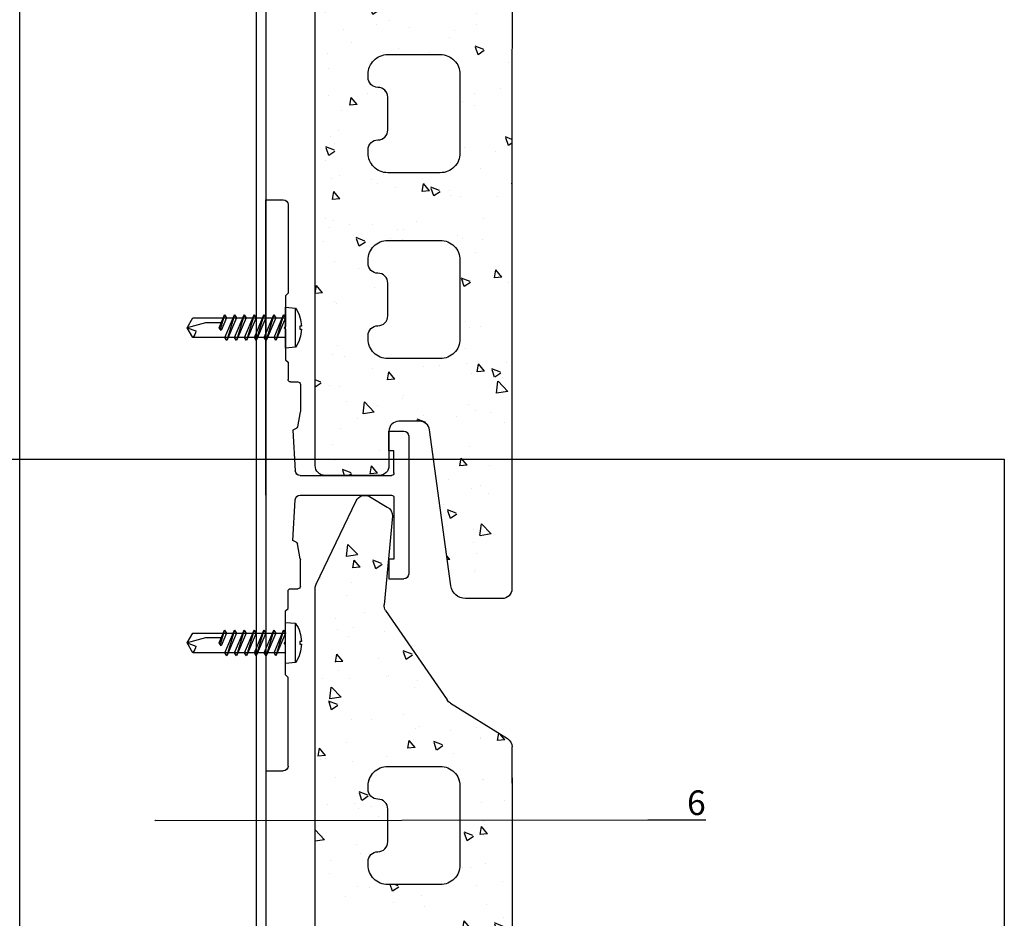
# Model space of a CAD drawing. Units: millimetres. Extents: x -358390 to -165483, y 96743 to 207920.
# Drawn here: x -179149 to -178949, y 204585 to 204767 of the extents above; entities that cross this region are included whole.
import ezdxf
from ezdxf import colors
from ezdxf.entities.mleader import LeaderData, LeaderLine
from ezdxf.enums import TextEntityAlignment as Align
from ezdxf.math import Vec2, Vec3

# ---------------------------------------------------------------- set-up
doc = ezdxf.new("R2010")
doc.units = ezdxf.units.MM
for name, color, linetype in [('CREATON-AM_VIS', 7, 'Continuous'), ('GIP-Bauseits', 8, 'Continuous'), ('GIP-Details', 7, 'Continuous'), ('GIP-DIM-0', 12, 'Continuous'), ('GIP-Profile', 51, 'Continuous'), ('Kontur 1', 251, 'Continuous'), ('KONTUR-1', 251, 'Continuous')]:
    doc.layers.add(name, color=color, linetype=linetype)
doc.layers.add('GIP-Ansichtsfenster', color=9, linetype='Continuous', plot=False)
doc.styles.add('GIP-Text-45', font='calibri.ttf', dxfattribs={"width": 0.9, "height": 4.5})
doc.styles.get("Standard").update_dxf_attribs({"font": 'calibri.ttf'})

# ---------------------------------------------------------------- blocks, each defined once
blk = doc.blocks.new('*U184')
at = {"color": 1}
blk.add_lwpolyline([(0, 0), (-350, 0), (-350, 400), (0, 400)], close=True, dxfattribs=at)
at = {"color": 1, "style": 'GIP-Text-45', "width": 0.9}
blk.add_attdef('BEZEICHNUNG', text='', height=22.5, dxfattribs=at).set_placement((0, 0), align=Align.BOTTOM_RIGHT)
blk = doc.blocks.new('GIP-Rohbau_1')
at = {"layer": 'GIP-Ansichtsfenster'}
blk.add_blockref('*U184', (5404.81, -3130.46), dxfattribs=at)
blk = doc.blocks.new('_Dot')
blk.add_hatch(color=0).paths.add_polyline_path([(-0.5, 0, 1), (0.5, 0, 1)])
at = {"color": 0}
blk.add_line((-1, 0), (-0.5, 0), dxfattribs=at)
blk = doc.blocks.new('bek')
at = {"layer": 'KONTUR-1'}
h = blk.add_hatch(dxfattribs=at)
h.set_pattern_fill('AR-CONC', color=256, scale=0.1)
h.paths.add_polyline_path([(1214.2, 1126.11, 0.112774), (1214, 1126.98), (1205.86, 1143.87, 0.423661), (1203.13, 1144.78), (1199.02, 1142.63, 0.291589), (1197.94, 1140.76), (1198.79, 1122.17), (1187.14, 1103.06), (1175.15, 1095.61, 0.259227), (1174.21, 1093.91), (1174.21, 1086.53), (1174.23, 868.31, 0.414185), (1176.23, 866.31), (1183.65, 866.31, 0.374888), (1186.63, 868.9), (1190.97, 900.58, -0.374862), (1192.95, 902.31), (1197.2, 902.31, -0.394791), (1199.2, 900.44), (1199.2, 896.31), (1199.2, 893.31), (1199.2, 896.31), (1198.2, 896.31), (1199.2, 893.31, 0.414214), (1201.2, 891.31), (1212.2, 891.31, 0.414214), (1214.2, 893.31), (1214.2, 1087.66)])
h.paths.add_polyline_path([(1199.45, 1089.97, -0.414214), (1203.45, 1085.97), (1203.45, 1085.31, -0.414214), (1201.45, 1083.31), (1201.44, 1083.31, 0.414214), (1199.44, 1081.31), (1199.44, 1074.64, 0.414674), (1201.44, 1072.64, -0.414674), (1203.45, 1070.64), (1203.45, 1069.97, -0.414214), (1199.45, 1065.97), (1188.78, 1065.97, -0.414214), (1184.78, 1069.97), (1184.78, 1085.97, -0.109489), (1185.15, 1087.66, -0.291504), (1188.78, 1089.97)], flags=16)
h.paths.add_polyline_path([(1199.45, 1052.24, -0.414214), (1203.45, 1048.24), (1203.45, 1047.57, -0.414214), (1201.45, 1045.57), (1201.44, 1045.57, 0.414214), (1199.44, 1043.57), (1199.44, 1036.91, 0.414674), (1201.44, 1034.91, -0.414674), (1203.45, 1032.91), (1203.45, 1032.24, -0.414214), (1199.45, 1028.24), (1188.78, 1028.24, -0.414214), (1184.78, 1032.24), (1184.78, 1048.24, -0.414214), (1188.78, 1052.24)], flags=16)
h.paths.add_polyline_path([(1199.45, 1014.51, -0.414214), (1203.45, 1010.51), (1203.45, 1009.84, -0.414214), (1201.45, 1007.84), (1201.44, 1007.84, 0.414214), (1199.44, 1005.84), (1199.44, 999.17, 0.414674), (1201.44, 997.17, -0.414674), (1203.45, 995.17), (1203.45, 994.51, -0.414214), (1199.45, 990.51), (1188.78, 990.51, -0.414214), (1184.78, 994.51), (1184.78, 1010.51, -0.414214), (1188.78, 1014.51)], flags=16)
h.paths.add_polyline_path([(1199.45, 976.77, -0.414214), (1203.45, 972.77), (1203.45, 972.11, -0.414214), (1201.45, 970.11), (1201.44, 970.11, 0.414214), (1199.44, 968.11), (1199.44, 961.44, 0.414674), (1201.44, 959.44, -0.414674), (1203.45, 957.44), (1203.45, 956.77, -0.414214), (1199.45, 952.77), (1188.78, 952.77, -0.414214), (1184.78, 956.77), (1184.78, 972.77, -0.414214), (1188.78, 976.77)], flags=16)
h.paths.add_polyline_path([(1199.45, 939.04, -0.414214), (1203.45, 935.04), (1203.45, 934.37, -0.414214), (1201.45, 932.37), (1201.44, 932.37, 0.414214), (1199.44, 930.37), (1199.44, 923.71, 0.414674), (1201.44, 921.71, -0.414674), (1203.45, 919.71), (1203.45, 919.04, -0.414214), (1199.45, 915.04), (1188.78, 915.04, -0.414214), (1184.78, 919.04), (1184.78, 935.04, -0.414214), (1188.78, 939.04)], flags=16)
at = {"layer": 'KONTUR-1', "ltscale": 0.75}
for p, q in [((1203.13, 1144.78), (1199.59, 1142.63)), ((1214, 1126.98), (1205.86, 1143.87)), ((1198.52, 1140.76), (1200.17, 1122.78)), ((1214.2, 1084.78), (1214.2, 1126.11)), ((1199.88, 1121.65), (1187.39, 1103.47)), ((1186.74, 1102.81), (1175.15, 1095.61)), ((1174.21, 1086.53), (1174.21, 1093.91))]:
    blk.add_line(p, q, dxfattribs=at)
for points in [[(1199.44, 1074.64), (1199.44, 1081.31, -0.414214), (1201.44, 1083.31), (1201.45, 1083.31, 0.414214), (1203.45, 1085.31), (1203.45, 1085.97, 0.414214), (1199.45, 1089.97), (1188.78, 1089.97, 0.414214), (1184.78, 1085.97), (1184.78, 1069.97, 0.414214), (1188.78, 1065.97), (1199.45, 1065.97, 0.414214), (1203.45, 1069.97), (1203.45, 1070.64, 0.414214), (1201.45, 1072.64), (1201.44, 1072.64, -0.414214)], [(1199.44, 1036.91), (1199.44, 1043.57, -0.414214), (1201.44, 1045.57), (1201.45, 1045.57, 0.414214), (1203.45, 1047.57), (1203.45, 1048.24, 0.414214), (1199.45, 1052.24), (1188.78, 1052.24, 0.414214), (1184.78, 1048.24), (1184.78, 1032.24, 0.414214), (1188.78, 1028.24), (1199.45, 1028.24, 0.414214), (1203.45, 1032.24), (1203.45, 1032.91, 0.414214), (1201.45, 1034.91), (1201.44, 1034.91, -0.414214)], [(1199.44, 999.17), (1199.44, 1005.84, -0.414214), (1201.44, 1007.84), (1201.45, 1007.84, 0.414214), (1203.45, 1009.84), (1203.45, 1010.51, 0.414214), (1199.45, 1014.51), (1188.78, 1014.51, 0.414214), (1184.78, 1010.51), (1184.78, 994.51, 0.414214), (1188.78, 990.51), (1199.45, 990.51, 0.414214), (1203.45, 994.51), (1203.45, 995.17, 0.414214), (1201.45, 997.17), (1201.44, 997.17, -0.414214)], [(1199.44, 961.44), (1199.44, 968.11, -0.414214), (1201.44, 970.11), (1201.45, 970.11, 0.414214), (1203.45, 972.11), (1203.45, 972.77, 0.414214), (1199.45, 976.77), (1188.78, 976.77, 0.414214), (1184.78, 972.77), (1184.78, 956.77, 0.414214), (1188.78, 952.77), (1199.45, 952.77, 0.414214), (1203.45, 956.77), (1203.45, 957.44, 0.414214), (1201.45, 959.44), (1201.44, 959.44, -0.414214)], [(1201.44, 921.71, -0.414214), (1199.44, 923.71), (1199.44, 930.37, -0.414214), (1201.44, 932.37), (1201.45, 932.37, 0.414214), (1203.45, 934.37), (1203.45, 935.04, 0.414214), (1199.45, 939.04), (1188.78, 939.04, 0.414214), (1184.78, 935.04), (1184.78, 919.04, 0.414214), (1188.78, 915.04), (1199.45, 915.04, 0.414214), (1203.45, 919.04), (1203.45, 919.71, 0.414214), (1201.45, 921.71)]]:
    blk.add_lwpolyline(points, format="xyb", close=True, dxfattribs=at)
for points in [[(1174.21, 1087.66), (1174.23, 868.31, 0.414185), (1176.23, 866.31), (1183.65, 866.31, 0.374888), (1186.63, 868.9), (1190.97, 900.58, -0.374862), (1192.95, 902.31), (1197.2, 902.31, -0.41424), (1199.2, 900.31), (1199.2, 893.31, 0.414214), (1201.2, 891.31), (1212.2, 891.31, 0.414214), (1214.2, 893.31), (1214.2, 1087.66)], [(1185.15, 1087.66, 0.109489), (1184.78, 1085.97), (1184.78, 1069.97, 0.414214), (1188.78, 1065.97), (1199.45, 1065.97, 0.414214), (1203.45, 1069.97), (1203.45, 1070.64, 0.414214), (1201.45, 1072.64), (1201.44, 1072.64, -0.414214), (1199.44, 1074.64), (1199.44, 1081.31, -0.414214), (1201.44, 1083.31), (1201.45, 1083.31, 0.414214), (1203.45, 1085.31), (1203.45, 1085.97, 0.109489), (1203.07, 1087.66, 0.109489)]]:
    blk.add_lwpolyline(points, format="xyb", dxfattribs=at)
for centre, start, end in [((1204.06, 1143.01), 25.7372, 117.5791), ((1200.52, 1140.86), 117.5791, 182.6035), ((1212.2, 1126.11), 0, 25.7372), ((1198.17, 1122.69), 328.6361, 2.6035), ((1185.68, 1104.51), 301.8709, 328.6361), ((1176.21, 1093.91), 121.8709, 180)]:
    blk.add_arc(centre, 2, start, end, dxfattribs=at)
blk = doc.blocks.new('4')
for p, q in [((1219.7, 872.67), (1219.7, 854.67)), ((1224.2, 873.67), (1220.7, 873.67)), ((1224.2, 813.67), (1224.2, 873.67)), ((1219.7, 854.67), (1220.2, 854.17)), ((1220.2, 854.17), (1220.2, 847.97)), ((1220.2, 847.97), (1220.5, 847.67)), ((1220.5, 847.67), (1220.2, 847.37)), ((1220.2, 847.37), (1220.2, 841.17)), ((1220.2, 841.17), (1219.7, 840.67)), ((1219.7, 840.67), (1219.7, 837.17)), ((1217.2, 836.17), (1217.2, 830.72)), ((1219.2, 836.67), (1217.7, 836.67)), ((1217.21, 830.62), (1217.8, 827.57)), ((1199.2, 826.67), (1196.2, 826.67)), ((1199.2, 822.67), (1199.2, 826.67)), ((1218.07, 827.21), (1218.75, 826.88)), ((1218.75, 826.88), (1218.24, 818.61)), ((1195.2, 825.67), (1195.2, 797.68)), ((1198.2, 818.17), (1198.2, 822.67)), ((1198.2, 822.67), (1199.2, 822.67)), ((1217.25, 817.67), (1198.7, 817.67)), ((1224.2, 817.67), (1224.2, 757.67)), ((1198.2, 813.17), (1198.2, 800.68)), ((1217.25, 813.67), (1198.7, 813.67)), ((1218.75, 804.46), (1218.24, 812.73)), ((1218.07, 804.13), (1218.75, 804.46)), ((1217.21, 800.72), (1217.8, 803.78)), ((1198.2, 800.68), (1199.2, 800.68)), ((1199.2, 800.68), (1199.2, 796.68)), ((1217.2, 795.17), (1217.2, 800.63)), ((1199.2, 796.68), (1196.2, 796.68)), ((1219.2, 794.67), (1217.7, 794.67)), ((1219.7, 790.68), (1219.7, 794.17)), ((1220.2, 790.18), (1219.7, 790.68)), ((1220.2, 783.97), (1220.2, 790.18)), ((1220.5, 783.67), (1220.2, 783.97)), ((1220.2, 783.37), (1220.5, 783.67)), ((1220.2, 777.17), (1220.2, 783.37)), ((1219.7, 776.67), (1220.2, 777.17)), ((1219.7, 758.67), (1219.7, 776.67)), ((1224.2, 757.67), (1220.7, 757.67))]:
    blk.add_line(p, q)
for centre, radius, start, end in [((1220.7, 872.67), 1, 90, 180), ((1217.7, 836.17), 0.5, 90, 180), ((1219.2, 837.17), 0.5, 270, 0), ((1217.7, 830.72), 0.5, 180, 191.0158), ((1196.2, 825.67), 1, 90, 180), ((1218.29, 827.66), 0.5, 191.0158, 244.1138), ((1198.7, 818.17), 0.5, 180, 270), ((1217.25, 818.67), 1, 270, 356.5045), ((1198.7, 813.17), 0.5, 90, 180), ((1217.25, 812.67), 1, 3.4955, 90), ((1218.29, 803.68), 0.5, 115.8862, 168.9842), ((1217.7, 800.63), 0.5, 168.9842, 180), ((1196.2, 797.68), 1, 180, 270), ((1217.7, 795.17), 0.5, 180, 270), ((1219.2, 794.17), 0.5, 0, 90), ((1220.7, 758.67), 1, 180, 270)]:
    blk.add_arc(centre, radius, start, end)
blk = doc.blocks.new('A$C697D1C6E')
at = {"layer": 'CREATON-AM_VIS'}
for p, q in [((-0.977, -2.001), (-1.018, 1.981)), ((0.185, 1.302), (0.991, -1.29)), ((1.185, 1.312), (1.991, -1.28)), ((2.185, 1.322), (2.991, -1.27)), ((3.185, 1.332), (3.991, -1.259)), ((4.185, 1.343), (4.99, -1.249)), ((5.185, 1.353), (5.99, -1.239)), ((6.185, 1.363), (6.64, -0.102))]:
    blk.add_line(p, q, dxfattribs=at)
blk.add_lwpolyline([(-1.447, -0.159), (-1.611, -0.161, 0.067504), (-1.437, -1.084), (-1.44, -1.087, 0.073587), (-0.977, -2.001), (0.021, -2.078), (-0.021, 2.078), (-1.018, 1.981, 0.073587), (-1.461, 1.057), (-1.459, 1.055, 0.067504), (-1.614, 0.128), (-1.45, 0.13)], format="xyb", close=True, dxfattribs=at)
for points in [[(0.185, 1.302), (-0.01, 1), (0.991, -1.29), (1.186, -0.988)], [(1.185, 1.312), (0.99, 1.01), (1.991, -1.28), (2.186, -0.978)], [(2.185, 1.322), (1.99, 1.02), (2.991, -1.27), (3.186, -0.968)], [(3.185, 1.332), (2.99, 1.03), (3.991, -1.259), (4.186, -0.957)], [(4.185, 1.343), (3.99, 1.041), (4.99, -1.249), (5.186, -0.947)], [(5.185, 1.353), (4.99, 1.051), (5.99, -1.239), (6.186, -0.937)], [(6.751, 0.069), (6.185, 1.363), (5.99, 1.061), (6.555, -0.233)]]:
    blk.add_lwpolyline(points, close=True, dxfattribs=at)
blk.add_lwpolyline([(0.01, -1), (9.432, -0.904), (9.999, 0.102), (9.412, 1.096), (-0.01, 1)], dxfattribs=at)
blk.add_lwpolyline([(6.533, 0.566), (8.128, 0.583), (9.999, 0.102), (9.125, -0.227, 0.165277), (9.432, -0.904)], format="xyb", dxfattribs=at)

msp = doc.modelspace()

# ---------------------------------------------------------------- linework, layer by layer
at = {"layer": 'GIP-Profile', "linetype": 'Continuous', "flags": 128}
msp.add_lwpolyline([(-179099.129, 205162.16), (-179099.129, 204401.402), (-179149.129, 204401.402), (-179149.129, 205896.301), (-179099.129, 205896.301)], close=True, dxfattribs=at)

# ---------------------------------------------------------------- next in the draw order: block references
at = {"layer": 'GIP-Bauseits', "color": 1}
msp.add_blockref('GIP-Rohbau_1', (-184353.966, 207408.634), dxfattribs=at)

# ---------------------------------------------------------------- next in the draw order: linework, layer by layer
at = {"layer": 'GIP-Profile', "linetype": 'Continuous', "flags": 128}
msp.add_lwpolyline([(-179101.129, 205896.301), (-179101.129, 204401.402)], dxfattribs=at)

# ---------------------------------------------------------------- next in the draw order: block references
at = {"layer": 'GIP-Bauseits', "xscale": -1}
for p in [(-177874.931, 203783.553), (-177874.931, 203525.817)]:
    msp.add_blockref('bek', p, dxfattribs=at)
at = {"layer": 'GIP-Details', "xscale": -1}
msp.add_blockref('4', (-177874.931, 203857.189), dxfattribs=at)
at = {"layer": 'Kontur 1', "xscale": -2, "yscale": 2, "zscale": 2, "rotation": 0.582777702587105}
for p in [(-179095.129, 204704.859), (-179095.129, 204640.864)]:
    msp.add_blockref('A$C697D1C6E', p, dxfattribs=at)

# ---------------------------------------------------------------- next in the draw order: leaders
at = {"layer": 'GIP-DIM-0'}
ml = msp.add_multileader_mtext('Standard', dxfattribs=at)
ml.set_content('6', color=142)
ml.set_leader_properties(color=256, linetype='ByLayer', lineweight=-1)
ml.set_arrow_properties(name='DOT')
ml.build(insert=Vec2(0, 0))
ml.multileader.update_dxf_attribs({"text_left_attachment_type": 6, "text_right_attachment_type": 6, "dogleg_length": 2, "arrow_head_size": 0.2, "scale": 2})
ctx = ml.context
ctx.base_point, ctx.scale, ctx.char_height, ctx.arrow_head_size, ctx.landing_gap_size, ctx.plane_origin = Vec3(-179017.59, 204604.906), 2, 5, 0.2, 4, Vec3(-171629.195, 208771.319)
ctx.left_attachment, ctx.right_attachment = 6, 6
notes = []
notes.append((ctx, [(1, (1, 1, 0), (-179021.59, 204604.906), (1, 0), 4, [(0, [(-179121.676, 204604.779)], 0, [])])]))
ctx.mtext.insert, ctx.mtext.flow_direction = Vec3(-179013.59, 204610.906), 5
ctx.mtext.has_bg_fill, ctx.mtext.bg_color, ctx.mtext.bg_scale_factor, ctx.mtext.bg_transparency, ctx.mtext.use_window_bg_color = 1, -1027028792, 1.5, 0, 1
for ctx, leaders in notes:
    for number, flags, end, landing, length, lines in leaders:
        leader = LeaderData()
        leader.index, (leader.has_last_leader_line, leader.has_dogleg_vector, leader.attachment_direction) = number, flags
        leader.last_leader_point, leader.dogleg_vector, leader.dogleg_length = Vec3(end), Vec3(landing), length
        for number, points, colour, breaks in lines:
            line = LeaderLine()
            line.index, line.vertices, line.color, line.breaks = number, Vec3.list(points), colors.encode_raw_color(colour), breaks
            leader.lines.append(line)
        ctx.leaders.append(leader)

doc.saveas('drawing.dxf')
